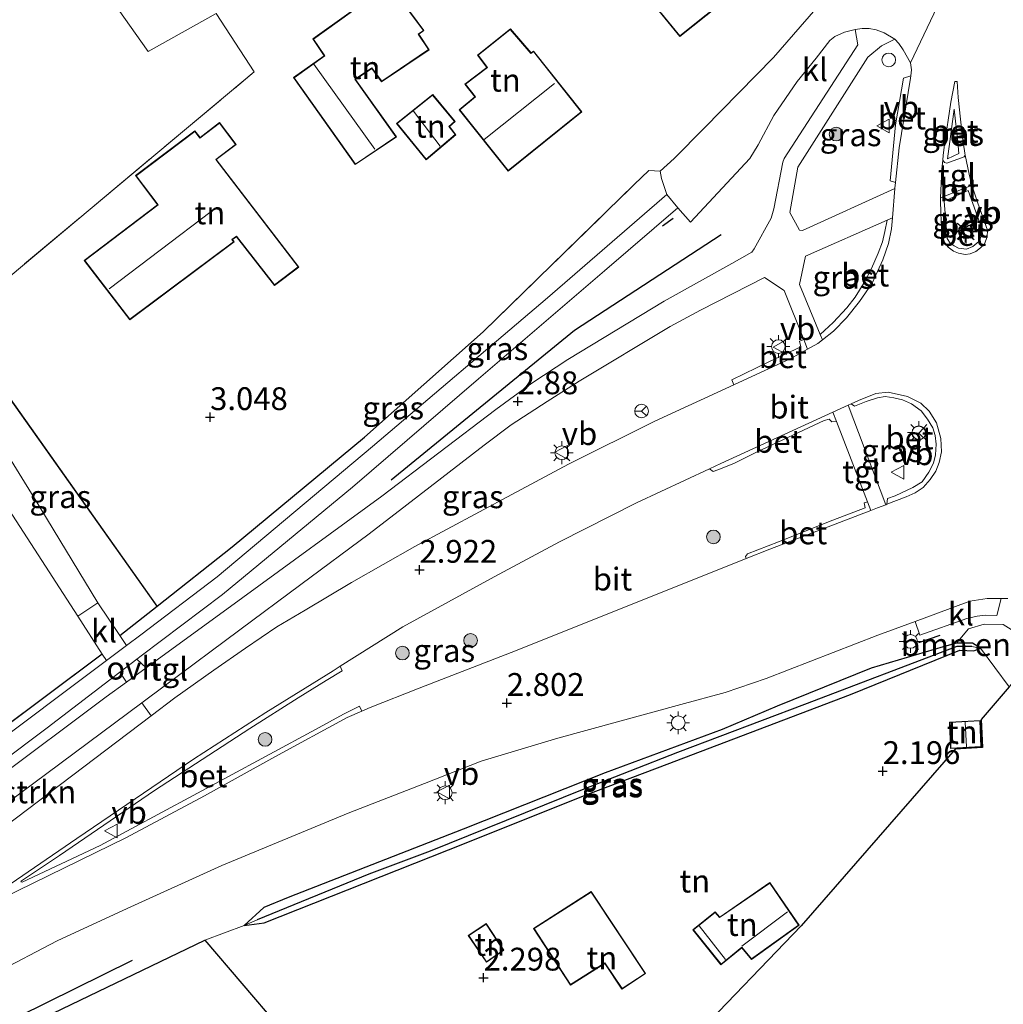
# Model space of a CAD drawing. Units: metres. Extents: x 36579 to 40010, y 406249 to 417500.
# Drawn here: x 39144 to 39252, y 411102 to 411209 of the extents above; entities that cross this region are included whole.
import ezdxf
from ezdxf.enums import TextEntityAlignment as Align

# ---------------------------------------------------------------- set-up
doc = ezdxf.new("R2010")
doc.units = ezdxf.units.M
doc.linetypes.add('IE-TERREINAFSCHEIDING', pattern=[10, 8, -2])
doc.layers.get('0').update_dxf_attribs({"lineweight": 25})
for name, color, linetype in [('B-ME-GR-BOMENRIJ-L-B1', 10, 'Continuous'), ('B-ME-GW-HOOGTEPUNT-S-B1', 10, 'Continuous'), ('B-ME-GW-INSTEEKWATERGANG-L-B1', 10, 'Continuous'), ('B-ME-GW-WATERGANG-GREPPEL-L-B1', 10, 'Continuous'), ('B-ME-IE-TERREINAFSCHEIDING-HAAG-L-B1', 10, 'Continuous'), ('B-ME-IE-TERREINAFSCHEIDING-SCHRIKHEK-L-B1', 10, 'Continuous'), ('B-ME-KG-KADASTRAAL-OPNAMEDTMGRENS-L-B1', 10, 'Continuous')]:
    doc.layers.add(name, color=color, linetype=linetype)
for name, color, linetype, lineweight in [('B-ME-GR-BOMENSTRUIKEN-GV-B6', 93, 'Continuous', 18), ('B-ME-GR-BOOM-S-B1', 93, 'Continuous', 18), ('B-ME-GR-STRUIKEN-GV-B6', 93, 'Continuous', 18), ('B-ME-IE-GRASLAND-GV-B6', 93, 'Continuous', 18), ('B-ME-IE-GRONDWERKLIJN-GROND_INGERICHT-GV-B6', 253, 'Continuous', 18), ('B-ME-IE-HULPGEOMETRIE-L-B1', 53, 'Continuous', 18), ('B-ME-IE-INRICHTINGSELEMENT-S-B1', 253, 'Continuous', 18), ('B-ME-IE-MEUBILAIR_WEGMEUBILAIR-LICHTMAST-S-B1', 8, 'Continuous', 18), ('B-ME-IE-TERREINAFSCHEIDING-RASTERHEKWERK-L-B1', 8, 'IE-TERREINAFSCHEIDING', 18), ('B-ME-KG-KADASTRAAL-DAKRAND-L-B1', 13, 'Continuous', 18), ('B-ME-KG-KADASTRAAL-NOKLIJN-L-B1', 13, 'Continuous', 18), ('B-ME-VH-VERH_SOORT-BETON-OVERIG-GV-B6', 8, 'IE-TERREINAFSCHEIDING-NATUURLIJK-HOUTWAL', 18), ('B-ME-VH-VERH_SOORT-BITUMEN-GV-B6', 8, 'IE-TERREINAFSCHEIDING-NATUURLIJK-HOUTWAL', 18), ('B-ME-VH-VERH_SOORT-KLINKERS-GV-B6', 8, 'IE-TERREINAFSCHEIDING-NATUURLIJK-HOUTWAL', 18), ('B-ME-VH-VERH_SOORT-ONVERHARD-GV-B6', 8, 'Continuous', 18), ('B-ME-VH-VERH_SOORT-TEGELS-GV-B6', 8, 'Continuous', 18), ('B-ME-VW-MEUBILAIR_WEGMEUBILAIR-RONA-S-B1', 8, 'Continuous', 18), ('B-ME-VW-MEUBILAIR_WEGMEUBILAIR-VERKEERSBORD-S-B1', 8, 'Continuous', 18)]:
    doc.layers.add(name, color=color, linetype=linetype, lineweight=lineweight)
doc.styles.add('NLCS-ISO', font='NLCS-ISO.TTF')
doc.linetypes.add('IE-TERREINAFSCHEIDING-NATUURLIJK-HOUTWAL', pattern='A,7,-1.5,[67,NLCS.SHX,S=0.75,R=45,X=0,Y=0],-1.5,7,-1.5,[70,NLCS.SHX,S=0.75,R=0,X=0,Y=0],-1.5', length=20)

# ---------------------------------------------------------------- blocks, each defined once
blk = doc.blocks.new('hoogtepunt')
for p, q in [((-0.5, 0), (0.5, 0)), ((0, 0.5), (0, -0.5))]:
    blk.add_line(p, q)
blk = doc.blocks.new('boom')
h = blk.add_hatch(color=256)
edge = h.paths.add_edge_path()
edge.add_arc((0, 0), 0.75, 0, 360)
blk.add_circle((0, 0), 0.75)
blk = doc.blocks.new('lantaarnpaal')
for p, q in [((0, 0.75), (0, 1.25)), ((-0.75, 0), (-1.25, 0)), ((-0.88, 0.88), (-0.53, 0.53)), ((0.53, 0.53), (0.88, 0.88)), ((0.75, 0), (1.25, 0)), ((-0.53, -0.53), (-0.88, -0.88)), ((0, -0.75), (0, -1.25)), ((0.53, -0.53), (0.88, -0.88))]:
    blk.add_line(p, q)
blk.add_circle((0, 0), 0.75)
blk = doc.blocks.new('dtb')
blk.add_circle((0, 0), 0.75)
blk = doc.blocks.new('verkeersbord')
for p, q in [((0, 0.75), (-0.75, -0.625)), ((0.75, -0.625), (0, 0.75)), ((-0.75, -0.625), (0.75, -0.625))]:
    blk.add_line(p, q)
blk = doc.blocks.new('wegwijzer')
for q in [(-0.53, -0.53), (0, 0.75), (0.53, -0.53)]:
    blk.add_line((0, 0), q)
blk.add_circle((0, 0), 0.75)

msp = doc.modelspace()

# ---------------------------------------------------------------- linework, layer by layer
at = {"layer": 'B-ME-GR-BOMENRIJ-L-B1'}
for points in [[(39221.282, 411185.874, 10.005), (39205.197, 411175.401, 10.005), (39185.111, 411158.985, 10.005)], [(39127.532, 411089.613, 8.472), (39138.02, 411097.108, 6.825), (39156.765, 411106.354, 6.825)]]:
    msp.add_polyline3d(points, dxfattribs=at)
at = {"layer": 'B-ME-GR-BOMENSTRUIKEN-GV-B6'}
msp.add_polyline3d([(39255.785, 411139.688, 2.352), (39252.853, 411136.32, 2.409), (39249.682, 411140.58, 2.358), (39248.807, 411141.112, 2.358), (39247.072, 411141.123, 2.358), (39248.367, 411142.676, 2.439), (39250.091, 411143.19, 2.403), (39252.199, 411143.155, 2.391), (39254.051, 411141.977, 2.391), (39255.785, 411139.688, 2.352)], dxfattribs=at)
at = {"layer": 'B-ME-GR-STRUIKEN-GV-B6'}
msp.add_polyline3d([(39158.788, 411133.144, 2.904), (39129.111, 411110.673, 2.829), (39128.072, 411112.498, 2.805), (39157.775, 411134.588, 2.877), (39158.788, 411133.144, 2.904)], dxfattribs=at)
at = {"layer": 'B-ME-GW-INSTEEKWATERGANG-L-B1'}
msp.add_polyline3d([(39237.72, 411138.371, 2.346), (39227.412, 411134.22, 2.37), (39221.364, 411131.668, 2.37), (39208.545, 411126.909, 2.376), (39193, 411120.731, 2.412), (39173.817, 411113.218, 2.433), (39171.148, 411112.129, 2.433), (39168.977, 411110.156, 2.469), (39171.191, 411110.454, 2.469), (39180.31, 411114.053, 2.469), (39193.133, 411119.16, 2.469), (39206.166, 411124.371, 2.448), (39215.366, 411127.838, 2.385), (39235.439, 411135.493, 2.358), (39247.427, 411140.332, 2.358), (39248.961, 411140.284, 2.358), (39249.682, 411140.58, 2.358), (39248.807, 411141.112, 2.358), (39247.072, 411141.123, 2.358), (39245.598, 411140.706, 2.358), (39237.72, 411138.371, 2.346)], dxfattribs=at)
at = {"layer": 'B-ME-GW-WATERGANG-GREPPEL-L-B1'}
msp.add_polyline3d([(39248.73, 411140.755, 1.92), (39247.111, 411140.74, 1.92), (39230.42, 411134.396, 1.92), (39216.502, 411129.122, 1.815), (39206.03, 411125.044, 1.815), (39189.365, 411118.325, 1.971), (39182.658, 411115.803, 1.935), (39170.424, 411110.777, 1.815)], dxfattribs=at)
at = {"layer": 'B-ME-IE-GRASLAND-GV-B6'}
for points in [[(39117.339, 411205.164, 4.383), (39147.725, 411221.203, 4.239), (39158.479, 411206.004, 4.233), (39165.933, 411210.161, 3.807), (39170.089, 411203.755, 3.735), (39137.241, 411176.278, 3.741), (39137.755, 411175.708, 3.633), (39136.349, 411175.13, 3.504), (39135.452, 411174.907, 3.498), (39134.589, 411174.96, 3.498), (39130.951, 411180.428, 3.564), (39109.016, 411214.689, 4.041), (39106.866, 411218.136, 4.083), (39108.078, 411219.891, 4.17), (39108.244, 411219.62, 4.257), (39117.182, 411205.405, 4.377), (39117.339, 411205.164, 4.383)], [(39216.523, 411188.861, 2.859), (39217.904, 411187.281, 2.847), (39224.417, 411194.274, 2.88), (39225.314, 411195.747, 2.88), (39227.043, 411198.961, 2.922), (39229.585, 411202.697, 2.901), (39231.687, 411205.27, 2.919), (39233.195, 411207.189, 2.889), (39233.728, 411207.634, 2.889), (39234.805, 411208.102, 2.892), (39235.971, 411208.405, 2.862), (39236.246, 411206.735, 2.892), (39228.162, 411194.245, 2.814), (39228.049, 411193.855, 2.808), (39227.063, 411188.743, 2.784), (39226.737, 411187.711, 2.787), (39224.897, 411184.34, 2.856), (39224.647, 411184.006, 2.856), (39222.428, 411182.737, 2.856), (39215.014, 411178.62, 2.817), (39204.475, 411172.234, 2.922), (39200.504, 411169.616, 2.904), (39196.58, 411166.743, 2.901), (39184.083, 411157.251, 2.868), (39168.85, 411146.116, 2.862), (39158.252, 411138.403, 2.736), (39157.238, 411139.369, 2.778), (39157.697, 411139.721, 2.79), (39166.614, 411146.448, 2.754), (39180.865, 411158.218, 2.817), (39194.678, 411170.108, 2.844), (39208.493, 411181.959, 2.856), (39216.523, 411188.861, 2.859)], [(39242.008, 411204.742, 2.88), (39242.119, 411203.973, 2.859), (39242.052, 411203.313, 2.895), (39241.249, 411203.074, 3.009), (39240.368, 411197.958, 3.03), (39239.8, 411191.828, 3.03), (39240.388, 411191.616, 2.883), (39240.324, 411191.02, 2.907), (39240.321, 411190.988, 2.916), (39230.172, 411186.379, 2.85), (39229.85, 411186.408, 2.844), (39228.807, 411188.352, 2.811), (39229.67, 411193.307, 2.757), (39237.364, 411205.369, 2.934), (39238.839, 411206.616, 2.958), (39240.297, 411207.342, 2.943), (39240.733, 411206.885, 2.964), (39241.213, 411206.192, 2.967), (39242.008, 411204.742, 2.88)], [(39246.093, 411194.214, 3.369), (39246.817, 411199.667, 3.339), (39247.197, 411196.074, 3.39), (39247.318, 411194.796, 3.456), (39246.093, 411194.214, 3.369)], [(39159.442, 411145.186, 3.096), (39167.66, 411151.671, 2.985), (39182.176, 411163.715, 2.937), (39195.19, 411175.252, 3.051), (39211.724, 411191.4, 3.051), (39213.36, 411192.955, 3.051), (39214.603, 411192.884, 2.916), (39214.736, 411192.065, 2.952), (39215.302, 411190.302, 2.865), (39202.246, 411178.971, 2.805), (39183.049, 411162.668, 2.814), (39166.019, 411148.408, 2.847), (39157.654, 411142.017, 2.769), (39156.099, 411140.852, 2.79), (39155.354, 411141.96, 2.838), (39159.442, 411145.186, 3.096)], [(39245.723, 411189.595, 3.366), (39248.352, 411190.757, 3.387), (39249.862, 411186.492, 3.465), (39249.804, 411185.749, 3.465), (39249.516, 411185.154, 3.465), (39248.873, 411184.595, 3.465), (39248.147, 411184.334, 3.444), (39247.292, 411184.426, 3.384), (39246.823, 411184.682, 3.384), (39246.357, 411184.99, 3.384), (39246.059, 411185.502, 3.336), (39245.954, 411186.451, 3.336), (39245.723, 411189.595, 3.366)], [(39239.482, 411187.51, 2.934), (39239.196, 411186.24, 3.156), (39238.962, 411185.115, 3.174), (39238.483, 411183.884, 3.255), (39237.76, 411182.206, 3.249), (39236.916, 411180.584, 3.267), (39235.963, 411179.044, 3.282), (39235.05, 411177.892, 3.297), (39233.552, 411176.276, 3.309), (39232.131, 411174.945, 2.988), (39229.857, 411180.452, 2.898), (39230.532, 411183.566, 2.886), (39239.482, 411187.51, 2.934)], [(39222.674, 411169.46, 2.97), (39214, 411165.45, 2.907), (39204.548, 411160.75, 2.958), (39198.326, 411157.429, 2.991), (39187.7, 411151.707, 2.955), (39180.762, 411147.765, 2.901), (39175.669, 411144.731, 2.892), (39172.553, 411142.905, 2.871), (39169.142, 411140.554, 2.883), (39165.664, 411138.175, 2.874), (39161.382, 411135.108, 2.883), (39158.788, 411133.144, 2.904), (39157.775, 411134.588, 2.877), (39160.362, 411136.512, 2.847), (39168.519, 411142.594, 2.874), (39175.192, 411147.532, 2.874), (39182.678, 411153.101, 2.883), (39186.809, 411156.283, 2.871), (39195.3, 411162.834, 2.856), (39198.258, 411165.051, 2.856), (39202.215, 411167.628, 2.88), (39205.693, 411169.854, 2.847), (39215.681, 411175.85, 2.817), (39218.993, 411177.613, 2.817), (39226.029, 411181.196, 2.826), (39228.173, 411179.803, 2.829), (39230.331, 411174.4, 2.988), (39229.847, 411174.235, 3.153), (39230.022, 411173.609, 3.309), (39226.502, 411171.978, 3.282), (39222.455, 411170.005, 2.994), (39222.674, 411169.46, 2.97)], [(39138.233, 411169.483, 3.555), (39138.451, 411170.211, 3.555), (39138.911, 411170.889, 3.513), (39140.162, 411172.394, 3.522), (39159.442, 411145.186, 3.096), (39155.354, 411141.96, 2.838), (39152.943, 411145.543, 2.865), (39145.984, 411157.044, 3.195), (39138.761, 411168.689, 3.468), (39138.233, 411169.483, 3.555)], [(39239.322, 411156.302, 2.613), (39235.184, 411167.203, 2.712), (39235.524, 411167.359, 2.739), (39235.883, 411167.097, 3.036), (39237.155, 411167.602, 3.027), (39238.39, 411168.015, 3.024), (39239.253, 411168.147, 3.024), (39240.205, 411168.022, 3.024), (39241.159, 411167.788, 3.024), (39242.146, 411167.342, 3.024), (39243.178, 411166.585, 3.018), (39243.896, 411165.696, 3.024), (39244.462, 411164.721, 3.018), (39244.717, 411163.881, 3.018), (39244.833, 411162.939, 3.018), (39244.767, 411161.785, 3.018), (39244.532, 411160.866, 3.018), (39244.033, 411159.885, 3.018), (39243.3, 411158.81, 3.018), (39242.296, 411158.178, 3.018), (39240.344, 411157.276, 2.991), (39239.491, 411156.966, 2.802), (39239.432, 411156.345, 2.604), (39239.322, 411156.302, 2.613)], [(39181.874, 411133.656, 2.724), (39181.636, 411134.217, 2.724), (39179.895, 411133.35, 2.904), (39176.796, 411131.645, 3.066), (39166.787, 411126.244, 3.126), (39153.222, 411118.935, 3.138), (39144.655, 411114.903, 3.123), (39144.521, 411114.954, 3.123), (39144.59, 411115.067, 3.123), (39148.761, 411117.848, 3.12), (39159.149, 411124.96, 3.12), (39169.599, 411131.758, 3.114), (39174.915, 411135.109, 3.081), (39177.972, 411137.041, 2.907), (39179.717, 411138.098, 2.775), (39179.518, 411138.581, 2.775), (39186.393, 411142.925, 2.805), (39196.395, 411148.386, 2.766), (39203.545, 411152.237, 2.76), (39212.003, 411156.503, 2.724), (39219.988, 411160.231, 2.721), (39220.387, 411159.923, 2.802), (39220.917, 411160.126, 2.838), (39222.65, 411160.833, 2.937), (39225.232, 411162.088, 3.009), (39232.556, 411165.518, 3.027), (39233.104, 411165.69, 3.006), (39233.39, 411165.384, 2.985), (39233.905, 411165.431, 2.739), (39237.325, 411156.617, 2.631), (39236.936, 411156.506, 2.862), (39237.049, 411155.965, 2.982), (39233.522, 411154.606, 3.003), (39227.542, 411152.218, 2.919), (39224.172, 411150.899, 2.664), (39223.943, 411150.625, 2.649), (39224.028, 411150.401, 2.646), (39212.07, 411145.627, 2.691), (39198.24, 411140.089, 2.682), (39188.165, 411136.183, 2.706), (39182.806, 411134.065, 2.733), (39181.874, 411133.656, 2.724)], [(39141.616, 411104.888, 2.61), (39148.484, 411108.465, 2.622), (39156.158, 411112.039, 2.601), (39166.558, 411116.733, 2.616), (39180.397, 411122.487, 2.583), (39188.766, 411125.74, 2.553), (39194.961, 411128.161, 2.523), (39203.376, 411130.718, 2.562), (39216.842, 411134.401, 2.484), (39221.706, 411135.725, 2.46), (39226.202, 411137.225, 2.46), (39238.433, 411141.998, 2.466), (39242.518, 411143.498, 2.442), (39243.038, 411141.996, 2.442), (39248.184, 411143.809, 2.433), (39249.32, 411144.088, 2.439), (39250.245, 411144.171, 2.439), (39251.482, 411144.16, 2.439), (39251.974, 411146.023, 2.439), (39252.691, 411146.02, 2.418)], [(39252.199, 411143.155, 2.391), (39250.091, 411143.19, 2.403), (39248.367, 411142.676, 2.439), (39247.072, 411141.123, 2.358), (39245.598, 411140.706, 2.358), (39237.72, 411138.371, 2.346), (39227.412, 411134.22, 2.37), (39221.364, 411131.668, 2.37), (39208.545, 411126.909, 2.376), (39193, 411120.731, 2.412), (39173.817, 411113.218, 2.433), (39171.148, 411112.129, 2.433), (39168.977, 411110.156, 2.469), (39164.693, 411108.558, 2.895), (39138.301, 411095.866, 2.796)], [(39247.072, 411141.123, 2.358), (39248.807, 411141.112, 2.358), (39249.682, 411140.58, 2.358), (39248.73, 411140.755, 1.92), (39247.111, 411140.74, 1.92), (39230.42, 411134.396, 1.92), (39216.502, 411129.122, 1.815), (39206.03, 411125.044, 1.815), (39189.365, 411118.325, 1.971), (39182.658, 411115.803, 1.935), (39170.424, 411110.777, 1.815), (39168.977, 411110.156, 2.469), (39171.148, 411112.129, 2.433), (39173.817, 411113.218, 2.433), (39193, 411120.731, 2.412), (39208.545, 411126.909, 2.376), (39221.364, 411131.668, 2.37), (39227.412, 411134.22, 2.37), (39237.72, 411138.371, 2.346), (39245.598, 411140.706, 2.358), (39247.072, 411141.123, 2.358)], [(39249.682, 411140.58, 2.358), (39248.961, 411140.284, 2.358), (39247.427, 411140.332, 2.358), (39235.439, 411135.493, 2.358), (39215.366, 411127.838, 2.385), (39206.166, 411124.371, 2.448), (39193.133, 411119.16, 2.469), (39180.31, 411114.053, 2.469), (39171.191, 411110.454, 2.469), (39168.977, 411110.156, 2.469), (39170.424, 411110.777, 1.815), (39182.658, 411115.803, 1.935), (39189.365, 411118.325, 1.971), (39206.03, 411125.044, 1.815), (39216.502, 411129.122, 1.815), (39230.42, 411134.396, 1.92), (39247.111, 411140.74, 1.92), (39248.73, 411140.755, 1.92), (39249.682, 411140.58, 2.358)], [(39126.867, 411119.051, 2.658), (39126.654, 411119.89, 2.835), (39153.43, 411139.928, 2.835), (39153.897, 411139.203, 2.727), (39140.102, 411128.874, 2.799), (39126.867, 411119.051, 2.658)], [(39155.371, 411137.938, 2.73), (39156.085, 411136.826, 2.754), (39153.881, 411135.222, 2.829), (39141.448, 411125.937, 2.853), (39126.546, 411114.825, 2.718), (39126.482, 411114.777, 2.724), (39125.91, 411115.642, 2.703), (39131.631, 411120.003, 2.793), (39147.389, 411131.82, 2.79), (39155.371, 411137.938, 2.73)]]:
    msp.add_polyline3d(points, dxfattribs=at)
at = {"layer": 'B-ME-IE-GRONDWERKLIJN-GROND_INGERICHT-GV-B6'}
for points in [[(39207.122, 411293.815, 3.966), (39186.655, 411275.067, 3.966), (39199.098, 411262.382, 4.131), (39214.159, 411274.91, 4.131), (39246.894, 411235.166, 4.131), (39250.226, 411231.271, 2.931), (39249.471, 411230.457, 2.976), (39242.764, 411223.593, 2.883), (39234.332, 411213.595, 2.97), (39233.832, 411213.211, 2.97), (39227.021, 411205.324, 2.97), (39219.406, 411197.596, 2.919), (39216.124, 411194.257, 2.913), (39214.603, 411192.884, 2.916), (39213.36, 411192.955, 3.051), (39211.724, 411191.4, 3.051), (39195.19, 411175.252, 3.051), (39182.176, 411163.715, 2.937), (39167.66, 411151.671, 2.985), (39159.442, 411145.186, 3.096), (39140.162, 411172.394, 3.522)], [(39137.241, 411176.278, 3.741), (39170.089, 411203.755, 3.735), (39165.933, 411210.161, 3.807), (39158.479, 411206.004, 4.233), (39147.725, 411221.203, 4.239), (39117.339, 411205.164, 4.383)], [(39219.365, 411222.039, 3.15), (39210.624, 411215.126, 3.15), (39216.739, 411207.629, 3.15), (39225.472, 411214.634, 3.15), (39219.365, 411222.039, 3.15)], [(39174.406, 411203.123, 3.504), (39181.165, 411193.585, 3.504), (39185.673, 411196.633, 3.504), (39181.187, 411202.937, 3.504), (39182.971, 411204.134, 3.504), (39184.057, 411202.66, 3.504), (39189.267, 411206.184, 3.504), (39188.129, 411207.88, 3.504), (39188.699, 411208.278, 3.504), (39184.905, 411213.407, 3.504), (39176.532, 411207.363, 3.504), (39177.776, 411205.525, 3.504), (39174.406, 411203.123, 3.504)], [(39200.434, 411205.833, 3.21), (39198.166, 411208.473, 3.21), (39194.561, 411205.593, 3.21), (39195.603, 411204.236, 3.21), (39193.179, 411202.421, 3.21), (39194.279, 411201.01, 3.21), (39192.568, 411199.598, 3.21), (39197.925, 411192.883, 3.21), (39205.986, 411199.381, 3.21), (39200.695, 411206.046, 3.21), (39200.434, 411205.833, 3.21)], [(39114.435, 411201.869, 4.017), (39139.224, 411161.884, 3.234), (39150.748, 411144.095, 2.865), (39153.43, 411139.928, 2.835), (39126.654, 411119.89, 2.835), (39126.867, 411119.051, 2.658), (39121.392, 411114.988, 2.658), (39120.395, 411116.326, 2.712), (39116.978, 411120.282, 3.03), (39061.514, 411078.811, 2.91), (39009.351, 411038.276, 3.714), (38993.837, 411027.889, 3.714), (38966.432, 411009.456, 3.513), (38937.898, 410991.897, 3.381)], [(39185.697, 411198.11, 3.231), (39188.932, 411194.113, 3.231), (39192.179, 411196.872, 3.231), (39191.494, 411197.768, 3.231), (39192.103, 411198.304, 3.231), (39189.655, 411201.281, 3.231), (39185.697, 411198.11, 3.231)], [(39174.989, 411182.354, 3.702), (39165.937, 411194.143, 3.702), (39168.128, 411195.791, 3.702), (39166.283, 411198.202, 3.702), (39164.153, 411196.557, 3.702), (39163.59, 411197.3, 3.702), (39157.09, 411192.378, 3.702), (39159.488, 411189.184, 3.702), (39151.468, 411183.085, 3.702), (39156.456, 411176.568, 3.702), (39167.904, 411185.121, 3.702), (39167.713, 411185.365, 3.702), (39168.137, 411185.683, 3.702), (39172.301, 411180.344, 3.702), (39174.989, 411182.354, 3.702)], [(39249.682, 411140.58, 2.358), (39252.853, 411136.32, 2.409), (39249.77, 411132.759, 2.205), (39249.928, 411129.671, 2.205), (39246.905, 411129.479, 2.217), (39230.036, 411110.109, 2.226), (39218.298, 411097.901, 2.286), (39226.808, 411084.868, 2.295), (39216.095, 411078.005, 2.295), (39209.403, 411087.934, 2.316), (39196.648, 411073.684, 2.016), (39194.996, 411073.116, 2.304), (39164.693, 411108.558, 2.895), (39168.977, 411110.156, 2.469), (39171.191, 411110.454, 2.469), (39180.31, 411114.053, 2.469), (39193.133, 411119.16, 2.469), (39206.166, 411124.371, 2.448), (39215.366, 411127.838, 2.385), (39235.439, 411135.493, 2.358), (39247.427, 411140.332, 2.358), (39248.961, 411140.284, 2.358), (39249.682, 411140.58, 2.358)], [(39246.289, 411132.45, 2.133), (39246.395, 411129.559, 2.133), (39249.803, 411129.756, 2.133), (39249.687, 411132.655, 2.133), (39246.289, 411132.45, 2.133)], [(39226.61, 411114.878, 2.19), (39221.111, 411111.088, 2.19), (39220.609, 411111.657, 2.19), (39218.174, 411109.687, 2.19), (39221.249, 411105.857, 2.19), (39223.528, 411107.711, 2.19), (39224.595, 411106.446, 2.19), (39229.82, 411110.196, 2.19), (39226.61, 411114.878, 2.19)], [(39212.993, 411104.899, 2.274), (39207.04, 411113.886, 2.274), (39200.693, 411109.829, 2.274), (39204.76, 411103.614, 2.274), (39208.519, 411105.995, 2.274), (39210.392, 411103.194, 2.274), (39212.993, 411104.899, 2.274)], [(39197.447, 411107.439, 2.412), (39195.526, 411110.379, 2.412), (39193.554, 411109.066, 2.412), (39195.538, 411106.125, 2.412), (39197.447, 411107.439, 2.412)], [(39164.693, 411108.558, 2.895), (39194.996, 411073.116, 2.304), (39189.666, 411071.283, 2.097), (39198.652, 411060.744, 2.009), (39193.226, 411056.008, 2.091), (39182.299, 411068.75, 2.091), (39170.936, 411064.83, 2.166), (39160.391, 411056.244, 2.172), (39157.365, 411060.161, 2.166), (39140.666, 411054.406, 2.478), (39121.102, 411083.929, 2.796), (39138.768, 411094.312, 2.796), (39138.301, 411095.866, 2.796), (39164.693, 411108.558, 2.895)]]:
    msp.add_polyline3d(points, dxfattribs=at)
at = {"layer": 'B-ME-IE-HULPGEOMETRIE-L-B1'}
for p, q in [((39248.73, 411140.755, 1.92), (39249.682, 411140.58, 2.358)), ((39170.424, 411110.777, 1.815), (39168.977, 411110.156, 2.469))]:
    msp.add_line(p, q, dxfattribs=at)
at = {"layer": 'B-ME-IE-TERREINAFSCHEIDING-HAAG-L-B1'}
for p, q in [((39159.442, 411145.186, 3.096), (39140.162, 411172.394, 3.522)), ((39153.43, 411139.928, 2.835), (39126.654, 411119.89, 2.835)), ((39164.693, 411108.558, 2.895), (39194.996, 411073.116, 2.304))]:
    msp.add_line(p, q, dxfattribs=at)
for points in [[(39155.354, 411141.96, 2.838), (39159.442, 411145.186, 3.096), (39167.66, 411151.671, 2.985), (39182.176, 411163.715, 2.937), (39195.19, 411175.252, 3.051)], [(39121.102, 411083.929, 2.796), (39138.768, 411094.312, 2.796), (39138.301, 411095.866, 2.796), (39164.693, 411108.558, 2.895)]]:
    msp.add_polyline3d(points, dxfattribs=at)
at = {"layer": 'B-ME-IE-TERREINAFSCHEIDING-RASTERHEKWERK-L-B1'}
for points in [[(39137.755, 411175.708, 3.633), (39137.241, 411176.278, 3.741), (39170.089, 411203.755, 3.735)], [(39195.19, 411175.252, 3.051), (39211.724, 411191.4, 3.051), (39213.36, 411192.955, 3.051)]]:
    msp.add_polyline3d(points, dxfattribs=at)
at = {"layer": 'B-ME-IE-TERREINAFSCHEIDING-SCHRIKHEK-L-B1'}
for p, q in [((39216.011, 411187.683, 3.816), (39214.86, 411186.831, 3.816)), ((39242.955, 411141.207, 3.573), (39245.289, 411142.012, 3.498))]:
    msp.add_line(p, q, dxfattribs=at)
at = {"layer": 'B-ME-KG-KADASTRAAL-DAKRAND-L-B1'}
for points in [[(39210.695, 411215.119, 5.98), (39219.358, 411221.969, 5.89), (39225.401, 411214.641, 6.06), (39216.746, 411207.699, 6.029), (39210.695, 411215.119, 5.98)], [(39181.178, 411193.654, 6.243), (39174.476, 411203.111, 6.278), (39177.846, 411205.513, 6.506), (39176.601, 411207.352, 5.72), (39184.895, 411213.337, 7.592), (39188.628, 411208.29, 7.6), (39188.063, 411207.895, 7.603), (39189.2, 411206.199, 5.077), (39184.071, 411202.729, 5.185), (39182.984, 411204.204, 6.829), (39181.117, 411202.949, 6.082), (39185.602, 411196.646, 6.169), (39181.178, 411193.654, 6.243)], [(39205.916, 411199.389, 7.731), (39197.933, 411192.953, 7.8), (39192.637, 411199.591, 7.728), (39194.348, 411201.003, 7.716), (39193.251, 411202.41, 5.65), (39195.675, 411204.225, 6.739), (39194.63, 411205.585, 5.946), (39198.159, 411208.404, 5.988), (39200.428, 411205.764, 7.704), (39200.687, 411205.975, 7.704), (39205.916, 411199.389, 7.731)], [(39185.767, 411198.102, 4.75), (39189.648, 411201.211, 4.758), (39192.034, 411198.309, 4.781), (39191.426, 411197.775, 4.955), (39192.11, 411196.879, 4.895), (39188.939, 411194.184, 4.77), (39185.767, 411198.102, 4.75)], [(39151.538, 411183.076, 6.646), (39159.558, 411189.174, 6.611), (39157.16, 411192.368, 6.272), (39163.58, 411197.23, 6.332), (39164.144, 411196.487, 6.26), (39166.274, 411198.132, 5.651), (39168.058, 411195.801, 5.608), (39165.867, 411194.153, 6.238), (39174.919, 411182.364, 6.25), (39172.31, 411180.413, 6.283), (39168.146, 411185.752, 6.616), (39167.642, 411185.374, 6.721), (39167.833, 411185.13, 6.607), (39156.466, 411176.638, 6.673), (39151.538, 411183.076, 6.646)], [(39246.443, 411129.612, 3.362), (39246.341, 411132.403, 3.362), (39249.639, 411132.602, 3.472), (39249.751, 411129.803, 3.463), (39246.443, 411129.612, 3.362)], [(39229.751, 411110.208, 4.231), (39224.602, 411106.513, 4.34), (39223.534, 411107.78, 4.862), (39221.256, 411105.927, 4.4), (39218.244, 411109.68, 4.715), (39220.603, 411111.588, 4.786), (39221.103, 411111.021, 4.918), (39226.597, 411114.808, 3.445), (39229.751, 411110.208, 4.231)], [(39204.775, 411103.683, 4.153), (39200.763, 411109.814, 4.181), (39207.026, 411113.817, 4.068), (39212.924, 411104.913, 3.964), (39210.406, 411103.263, 4.467), (39208.533, 411106.063, 4.479), (39204.775, 411103.683, 4.153)], [(39195.551, 411106.194, 4.438), (39193.623, 411109.052, 4.445), (39195.512, 411110.31, 4.002), (39197.379, 411107.453, 4.141), (39195.551, 411106.194, 4.438)]]:
    msp.add_polyline3d(points, dxfattribs=at)
at = {"layer": 'B-ME-KG-KADASTRAAL-NOKLIJN-L-B1'}
for p, q in [((39176.624, 411204.587, 7.02), (39183.326, 411195.276, 6.897)), ((39203.007, 411202.486, 11.919), (39195.307, 411196.341, 11.994)), ((39187.547, 411199.445, 5.469), (39190.489, 411195.613, 5.457)), ((39154.185, 411179.963, 9.552), (39165.356, 411188.459, 9.552)), ((39248.014, 411132.455, 4.785), (39248.148, 411129.764, 4.785)), ((39228.554, 411111.673, 4.953), (39223.541, 411107.883, 4.953)), ((39218.867, 411110.122, 5.556), (39221.761, 411106.423, 5.556))]:
    msp.add_line(p, q, dxfattribs=at)
at = {"layer": 'B-ME-KG-KADASTRAAL-OPNAMEDTMGRENS-L-B1'}
msp.add_polyline3d([(39252.853, 411136.32, 2.409), (39249.77, 411132.759, 2.205), (39249.928, 411129.671, 2.205), (39246.905, 411129.479, 2.217), (39230.036, 411110.109, 2.226), (39218.298, 411097.901, 2.286), (39226.808, 411084.868, 2.295), (39216.095, 411078.005, 2.295), (39209.403, 411087.934, 2.316), (39196.648, 411073.684, 2.016), (39194.996, 411073.116, 2.304), (39189.666, 411071.283, 2.097), (39198.652, 411060.744, 2.009), (39193.226, 411056.008, 2.091), (39182.299, 411068.75, 2.091), (39170.936, 411064.83, 2.166), (39160.391, 411056.244, 2.172), (39157.365, 411060.161, 2.166), (39140.666, 411054.406, 2.478)], dxfattribs=at)
at = {"layer": 'B-ME-VH-VERH_SOORT-BETON-OVERIG-GV-B6'}
for points in [[(39242.052, 411203.313, 2.895), (39242.028, 411203.08, 2.859), (39240.8, 411195.432, 2.826), (39240.388, 411191.616, 2.883), (39239.8, 411191.828, 3.03), (39240.368, 411197.958, 3.03), (39241.249, 411203.074, 3.009), (39242.052, 411203.313, 2.895)], [(39247.246, 411200.955, 3.03), (39247.497, 411198.555, 3.048), (39247.71, 411196.58, 3.057), (39247.972, 411194.858, 3.069), (39248.018, 411194.633, 3.057), (39247.923, 411194.444, 3.057), (39246.017, 411193.757, 3.06), (39245.748, 411193.838, 3.066), (39245.555, 411194.082, 3.048), (39245.596, 411194.611, 3.045), (39245.764, 411195.762, 3.051), (39246.449, 411200.419, 3.051), (39246.888, 411202.702, 3.03), (39247.143, 411202.696, 3.03), (39247.246, 411200.955, 3.03)], [(39246.817, 411199.667, 3.339), (39246.093, 411194.214, 3.369), (39247.318, 411194.796, 3.456), (39247.197, 411196.074, 3.39), (39246.817, 411199.667, 3.339)], [(39248.802, 411191.129, 3.057), (39249.417, 411189.364, 3.027), (39250.46, 411186.404, 3.054), (39250.43, 411185.683, 3.054), (39250.125, 411184.921, 3.054), (39249.696, 411184.46, 3.051), (39249.178, 411184.049, 3.048), (39248.581, 411183.817, 3.048), (39248.007, 411183.743, 3.039), (39247.299, 411183.864, 3.039), (39246.722, 411184.09, 3.039), (39246.167, 411184.536, 3.039), (39245.779, 411185.024, 3.042), (39245.575, 411185.58, 3.036), (39245.368, 411187.351, 3.03), (39245.303, 411189.492, 3.03), (39245.325, 411189.941, 3.033), (39248.529, 411191.236, 3.057), (39248.71, 411191.208, 3.057), (39248.802, 411191.129, 3.057)], [(39247.292, 411184.426, 3.384), (39248.147, 411184.334, 3.444), (39248.873, 411184.595, 3.465), (39249.516, 411185.154, 3.465), (39249.804, 411185.749, 3.465), (39249.862, 411186.492, 3.465), (39248.352, 411190.757, 3.387), (39245.723, 411189.595, 3.366), (39245.954, 411186.451, 3.336), (39246.059, 411185.502, 3.336), (39246.357, 411184.99, 3.384), (39246.823, 411184.682, 3.384), (39247.292, 411184.426, 3.384)], [(39240.044, 411187.758, 2.883), (39239.939, 411186.539, 2.886), (39239.615, 411184.946, 2.901), (39239, 411183.166, 2.886), (39237.809, 411180.605, 2.895), (39236.445, 411178.584, 2.898), (39234.997, 411176.8, 2.898), (39233.572, 411175.332, 2.913), (39232.371, 411174.364, 2.889), (39232.131, 411174.945, 2.988), (39233.552, 411176.276, 3.309), (39235.05, 411177.892, 3.297), (39235.963, 411179.044, 3.282), (39236.916, 411180.584, 3.267), (39237.76, 411182.206, 3.249), (39238.483, 411183.884, 3.255), (39238.962, 411185.115, 3.174), (39239.196, 411186.24, 3.156), (39239.482, 411187.51, 2.934), (39240.044, 411187.758, 2.883)], [(39230.751, 411173.349, 2.889), (39228.896, 411172.336, 2.931), (39222.674, 411169.46, 2.97), (39222.455, 411170.005, 2.994), (39226.502, 411171.978, 3.282), (39230.022, 411173.609, 3.309), (39229.847, 411174.235, 3.153), (39230.331, 411174.4, 2.988), (39230.751, 411173.349, 2.889)], [(39241.683, 411168.164, 2.733), (39243.146, 411167.437, 2.682), (39244.055, 411166.558, 2.7), (39244.885, 411165.28, 2.595), (39245.339, 411163.557, 2.622), (39245.421, 411162.104, 2.622), (39245.165, 411160.912, 2.631), (39244.819, 411159.981, 2.631), (39244.173, 411159.081, 2.631), (39243.426, 411158.183, 2.631), (39242.534, 411157.591, 2.631), (39241.543, 411157.162, 2.64), (39239.432, 411156.345, 2.604), (39239.491, 411156.966, 2.802), (39240.344, 411157.276, 2.991), (39242.296, 411158.178, 3.018), (39243.3, 411158.81, 3.018), (39244.033, 411159.885, 3.018), (39244.532, 411160.866, 3.018), (39244.767, 411161.785, 3.018), (39244.833, 411162.939, 3.018), (39244.717, 411163.881, 3.018), (39244.462, 411164.721, 3.018), (39243.896, 411165.696, 3.024), (39243.178, 411166.585, 3.018), (39242.146, 411167.342, 3.024), (39241.159, 411167.788, 3.024), (39240.205, 411168.022, 3.024), (39239.253, 411168.147, 3.024), (39238.39, 411168.015, 3.024), (39237.155, 411167.602, 3.027), (39235.883, 411167.097, 3.036), (39235.524, 411167.359, 2.739), (39236.332, 411167.729, 2.775), (39238.215, 411168.476, 2.775), (39239.579, 411168.643, 2.775), (39241.683, 411168.164, 2.733)], [(39233.514, 411166.438, 2.715), (39233.905, 411165.431, 2.739), (39233.39, 411165.384, 2.985), (39233.104, 411165.69, 3.006), (39232.556, 411165.518, 3.027), (39225.232, 411162.088, 3.009), (39222.65, 411160.833, 2.937), (39220.917, 411160.126, 2.838), (39220.387, 411159.923, 2.802), (39219.988, 411160.231, 2.721), (39221.223, 411160.807, 2.712), (39233.514, 411166.438, 2.715)], [(39224.028, 411150.401, 2.646), (39223.943, 411150.625, 2.649), (39224.172, 411150.899, 2.664), (39227.542, 411152.218, 2.919), (39233.522, 411154.606, 3.003), (39237.049, 411155.965, 2.982), (39236.936, 411156.506, 2.862), (39237.325, 411156.617, 2.631), (39237.691, 411155.674, 2.583), (39226.608, 411151.431, 2.628), (39224.028, 411150.401, 2.646)], [(39141.328, 411113.34, 2.778), (39150.633, 411119.698, 2.778), (39163.425, 411128.4, 2.787), (39171.365, 411133.515, 2.805), (39178.741, 411138.09, 2.763), (39179.518, 411138.581, 2.775), (39179.717, 411138.098, 2.775), (39177.972, 411137.041, 2.907), (39174.915, 411135.109, 3.081), (39169.599, 411131.758, 3.114), (39159.149, 411124.96, 3.12), (39148.761, 411117.848, 3.12), (39144.59, 411115.067, 3.123), (39144.521, 411114.954, 3.123), (39144.655, 411114.903, 3.123), (39153.222, 411118.935, 3.138), (39166.787, 411126.244, 3.126), (39176.796, 411131.645, 3.066), (39179.895, 411133.35, 2.904), (39181.636, 411134.217, 2.724), (39181.874, 411133.656, 2.724)], [(39181.874, 411133.656, 2.724), (39180.286, 411132.96, 2.736), (39172.356, 411128.667, 2.739), (39164.635, 411124.386, 2.766), (39156.01, 411119.783, 2.715), (39142.495, 411113.173, 2.778)]]:
    msp.add_polyline3d(points, dxfattribs=at)
at = {"layer": 'B-ME-VH-VERH_SOORT-BITUMEN-GV-B6'}
for points in [[(39129.111, 411110.673, 2.829), (39158.788, 411133.144, 2.904), (39161.382, 411135.108, 2.883), (39165.664, 411138.175, 2.874), (39169.142, 411140.554, 2.883), (39172.553, 411142.905, 2.871), (39175.669, 411144.731, 2.892), (39180.762, 411147.765, 2.901), (39187.7, 411151.707, 2.955), (39198.326, 411157.429, 2.991), (39204.548, 411160.75, 2.958), (39214, 411165.45, 2.907), (39222.674, 411169.46, 2.97), (39228.896, 411172.336, 2.931), (39230.751, 411173.349, 2.889), (39231.871, 411173.96, 2.913), (39232.371, 411174.364, 2.889), (39233.572, 411175.332, 2.913), (39234.997, 411176.8, 2.898), (39236.445, 411178.584, 2.898), (39237.809, 411180.605, 2.895), (39239, 411183.166, 2.886), (39239.615, 411184.946, 2.901), (39239.939, 411186.539, 2.886), (39240.044, 411187.758, 2.883), (39240.321, 411190.988, 2.916), (39240.324, 411191.02, 2.907), (39240.388, 411191.616, 2.883), (39240.8, 411195.432, 2.826), (39242.028, 411203.08, 2.859), (39242.052, 411203.313, 2.895), (39242.119, 411203.973, 2.859), (39242.008, 411204.742, 2.88), (39245.661, 411212.459, 3.06)], [(39245.325, 411189.941, 3.033), (39245.303, 411189.492, 3.03), (39245.368, 411187.351, 3.03), (39245.575, 411185.58, 3.036), (39245.779, 411185.024, 3.042), (39246.167, 411184.536, 3.039), (39246.722, 411184.09, 3.039), (39247.299, 411183.864, 3.039), (39248.007, 411183.743, 3.039), (39248.581, 411183.817, 3.048), (39249.178, 411184.049, 3.048), (39249.696, 411184.46, 3.051), (39250.125, 411184.921, 3.054), (39250.43, 411185.683, 3.054), (39250.46, 411186.404, 3.054), (39249.417, 411189.364, 3.027), (39248.802, 411191.129, 3.057), (39248.754, 411191.268, 3.027), (39248.44, 411192.55, 3.027), (39248.018, 411194.633, 3.057), (39247.972, 411194.858, 3.069), (39247.71, 411196.58, 3.057), (39247.497, 411198.555, 3.048), (39247.246, 411200.955, 3.03), (39247.143, 411202.696, 3.03), (39246.888, 411202.702, 3.03), (39246.449, 411200.419, 3.051), (39245.764, 411195.762, 3.051), (39245.596, 411194.611, 3.045), (39245.555, 411194.082, 3.048), (39245.477, 411193.075, 3.048), (39245.325, 411189.941, 3.033)], [(39138.761, 411168.689, 3.468), (39145.984, 411157.044, 3.195), (39152.943, 411145.543, 2.865), (39150.748, 411144.095, 2.865), (39139.224, 411161.884, 3.234)], [(39156.01, 411119.783, 2.715), (39164.635, 411124.386, 2.766), (39172.356, 411128.667, 2.739), (39180.286, 411132.96, 2.736), (39181.874, 411133.656, 2.724), (39182.806, 411134.065, 2.733), (39188.165, 411136.183, 2.706), (39198.24, 411140.089, 2.682), (39212.07, 411145.627, 2.691), (39224.028, 411150.401, 2.646), (39226.608, 411151.431, 2.628), (39237.691, 411155.674, 2.583), (39238.399, 411155.945, 2.619), (39239.322, 411156.302, 2.613), (39239.432, 411156.345, 2.604), (39241.543, 411157.162, 2.64), (39242.534, 411157.591, 2.631), (39243.426, 411158.183, 2.631), (39244.173, 411159.081, 2.631), (39244.819, 411159.981, 2.631), (39245.165, 411160.912, 2.631), (39245.421, 411162.104, 2.622), (39245.339, 411163.557, 2.622), (39244.885, 411165.28, 2.595), (39244.055, 411166.558, 2.7), (39243.146, 411167.437, 2.682), (39241.683, 411168.164, 2.733), (39239.579, 411168.643, 2.775), (39238.215, 411168.476, 2.775), (39236.332, 411167.729, 2.775), (39235.524, 411167.359, 2.739), (39235.184, 411167.203, 2.712), (39233.514, 411166.438, 2.715), (39221.223, 411160.807, 2.712), (39219.988, 411160.231, 2.721), (39212.003, 411156.503, 2.724), (39203.545, 411152.237, 2.76), (39196.395, 411148.386, 2.766), (39186.393, 411142.925, 2.805), (39179.518, 411138.581, 2.775), (39178.741, 411138.09, 2.763), (39171.365, 411133.515, 2.805), (39163.425, 411128.4, 2.787), (39150.633, 411119.698, 2.778), (39141.328, 411113.34, 2.778)], [(39252.691, 411146.02, 2.418), (39251.974, 411146.023, 2.439), (39250.419, 411146.031, 2.427), (39248.53, 411145.736, 2.442), (39244.812, 411144.341, 2.46), (39242.518, 411143.498, 2.442), (39238.433, 411141.998, 2.466), (39226.202, 411137.225, 2.46), (39221.706, 411135.725, 2.46), (39216.842, 411134.401, 2.484), (39203.376, 411130.718, 2.562), (39194.961, 411128.161, 2.523), (39188.766, 411125.74, 2.553), (39180.397, 411122.487, 2.583), (39166.558, 411116.733, 2.616), (39156.158, 411112.039, 2.601), (39148.484, 411108.465, 2.622), (39141.616, 411104.888, 2.61)], [(39142.495, 411113.173, 2.778), (39156.01, 411119.783, 2.715)]]:
    msp.add_polyline3d(points, dxfattribs=at)
at = {"layer": 'B-ME-VH-VERH_SOORT-KLINKERS-GV-B6'}
for points in [[(39214.603, 411192.884, 2.916), (39216.124, 411194.257, 2.913), (39219.406, 411197.596, 2.919), (39227.021, 411205.324, 2.97), (39233.832, 411213.211, 2.97)], [(39245.661, 411212.459, 3.06), (39242.008, 411204.742, 2.88), (39241.213, 411206.192, 2.967), (39240.733, 411206.885, 2.964), (39240.297, 411207.342, 2.943), (39239.135, 411208.039, 2.934), (39238.253, 411208.35, 2.943), (39237.484, 411208.51, 2.928), (39236.74, 411208.497, 2.883), (39235.971, 411208.405, 2.862), (39234.805, 411208.102, 2.892), (39233.728, 411207.634, 2.889), (39233.195, 411207.189, 2.889), (39231.687, 411205.27, 2.919), (39229.585, 411202.697, 2.901), (39227.043, 411198.961, 2.922), (39225.314, 411195.747, 2.88), (39224.417, 411194.274, 2.88), (39217.904, 411187.281, 2.847), (39216.523, 411188.861, 2.859), (39215.302, 411190.302, 2.865), (39214.736, 411192.065, 2.952), (39214.603, 411192.884, 2.916)], [(39152.943, 411145.543, 2.865), (39155.354, 411141.96, 2.838), (39156.099, 411140.852, 2.79), (39153.897, 411139.203, 2.727), (39153.43, 411139.928, 2.835), (39150.748, 411144.095, 2.865), (39152.943, 411145.543, 2.865)], [(39242.518, 411143.498, 2.442), (39244.812, 411144.341, 2.46), (39248.53, 411145.736, 2.442), (39250.419, 411146.031, 2.427), (39251.974, 411146.023, 2.439), (39251.482, 411144.16, 2.439), (39250.245, 411144.171, 2.439), (39249.32, 411144.088, 2.439), (39248.184, 411143.809, 2.433), (39243.038, 411141.996, 2.442), (39242.518, 411143.498, 2.442)]]:
    msp.add_polyline3d(points, dxfattribs=at)
at = {"layer": 'B-ME-VH-VERH_SOORT-ONVERHARD-GV-B6'}
msp.add_polyline3d([(39157.238, 411139.369, 2.778), (39158.252, 411138.403, 2.736), (39156.085, 411136.826, 2.754), (39155.371, 411137.938, 2.73), (39157.238, 411139.369, 2.778)], dxfattribs=at)
at = {"layer": 'B-ME-VH-VERH_SOORT-TEGELS-GV-B6'}
for points in [[(39141.448, 411125.937, 2.853), (39153.881, 411135.222, 2.829), (39156.085, 411136.826, 2.754), (39158.252, 411138.403, 2.736), (39168.85, 411146.116, 2.862), (39184.083, 411157.251, 2.868), (39196.58, 411166.743, 2.901), (39200.504, 411169.616, 2.904), (39204.475, 411172.234, 2.922), (39215.014, 411178.62, 2.817), (39222.428, 411182.737, 2.856), (39224.647, 411184.006, 2.856), (39224.897, 411184.34, 2.856), (39226.737, 411187.711, 2.787), (39227.063, 411188.743, 2.784), (39228.049, 411193.855, 2.808), (39228.162, 411194.245, 2.814), (39236.246, 411206.735, 2.892), (39235.971, 411208.405, 2.862), (39236.74, 411208.497, 2.883), (39237.484, 411208.51, 2.928), (39238.253, 411208.35, 2.943), (39239.135, 411208.039, 2.934), (39240.297, 411207.342, 2.943), (39238.839, 411206.616, 2.958), (39237.364, 411205.369, 2.934), (39229.67, 411193.307, 2.757), (39228.807, 411188.352, 2.811), (39229.85, 411186.408, 2.844), (39230.172, 411186.379, 2.85), (39240.321, 411190.988, 2.916), (39240.044, 411187.758, 2.883), (39239.482, 411187.51, 2.934), (39230.532, 411183.566, 2.886), (39229.857, 411180.452, 2.898), (39232.131, 411174.945, 2.988), (39232.371, 411174.364, 2.889), (39231.871, 411173.96, 2.913), (39230.751, 411173.349, 2.889), (39230.331, 411174.4, 2.988), (39228.173, 411179.803, 2.829), (39226.029, 411181.196, 2.826), (39218.993, 411177.613, 2.817), (39215.681, 411175.85, 2.817), (39205.693, 411169.854, 2.847), (39202.215, 411167.628, 2.88), (39198.258, 411165.051, 2.856), (39195.3, 411162.834, 2.856), (39186.809, 411156.283, 2.871), (39182.678, 411153.101, 2.883), (39175.192, 411147.532, 2.874), (39168.519, 411142.594, 2.874), (39160.362, 411136.512, 2.847), (39157.775, 411134.588, 2.877), (39128.072, 411112.498, 2.805)], [(39245.325, 411189.941, 3.033), (39245.477, 411193.075, 3.048), (39245.555, 411194.082, 3.048), (39245.748, 411193.838, 3.066), (39246.017, 411193.757, 3.06), (39247.923, 411194.444, 3.057), (39248.018, 411194.633, 3.057), (39248.44, 411192.55, 3.027), (39248.754, 411191.268, 3.027), (39248.802, 411191.129, 3.057), (39248.71, 411191.208, 3.057), (39248.529, 411191.236, 3.057), (39245.325, 411189.941, 3.033)], [(39140.102, 411128.874, 2.799), (39153.897, 411139.203, 2.727), (39156.099, 411140.852, 2.79), (39157.654, 411142.017, 2.769), (39166.019, 411148.408, 2.847), (39183.049, 411162.668, 2.814), (39202.246, 411178.971, 2.805), (39215.302, 411190.302, 2.865), (39216.523, 411188.861, 2.859), (39208.493, 411181.959, 2.856), (39194.678, 411170.108, 2.844), (39180.865, 411158.218, 2.817), (39166.614, 411146.448, 2.754), (39157.697, 411139.721, 2.79), (39157.238, 411139.369, 2.778), (39155.371, 411137.938, 2.73), (39147.389, 411131.82, 2.79), (39131.631, 411120.003, 2.793)], [(39237.691, 411155.674, 2.583), (39237.325, 411156.617, 2.631), (39233.905, 411165.431, 2.739), (39233.514, 411166.438, 2.715), (39235.184, 411167.203, 2.712), (39239.322, 411156.302, 2.613), (39238.399, 411155.945, 2.619), (39237.691, 411155.674, 2.583)]]:
    msp.add_polyline3d(points, dxfattribs=at)

# ---------------------------------------------------------------- block references
at = {"layer": 'B-ME-GR-BOOM-S-B1', "rotation": 90}
for p in [(39233.869, 411196.935, 3.495), (39220.421, 411152.767, 2.85), (39193.809, 411141.422, 2.883), (39186.333, 411140.027, 2.886), (39171.287, 411130.56, 3.261)]:
    msp.add_blockref('boom', p, dxfattribs=at)
at = {"layer": 'B-ME-GW-HOOGTEPUNT-S-B1', "rotation": 90}
for p in [(39198.979, 411167.629, 2.88), (39198.979, 411167.629, 2.88), (39165.256, 411165.895, 3.048), (39165.256, 411165.895, 3.048), (39188.203, 411149.154, 2.922), (39188.203, 411149.154, 2.922), (39197.775, 411134.556, 2.802), (39197.775, 411134.556, 2.802), (39238.974, 411127.085, 2.196), (39238.974, 411127.085, 2.196), (39195.228, 411104.44, 2.298), (39195.228, 411104.44, 2.298)]:
    msp.add_blockref('hoogtepunt', p, dxfattribs=at)
at = {"layer": 'B-ME-IE-INRICHTINGSELEMENT-S-B1', "rotation": 90}
msp.add_blockref('dtb', (39239.639, 411205.067, 5.199), dxfattribs=at)
at = {"layer": 'B-ME-IE-MEUBILAIR_WEGMEUBILAIR-LICHTMAST-S-B1', "rotation": 90}
for p in [(39248.02, 411186.292, 3.606), (39248.135, 411186.23, 3.666), (39227.539, 411173.64, 3.384), (39242.94, 411164.2, 3.273), (39203.804, 411161.999, 3.405), (39242.03, 411141.303, 2.853), (39216.563, 411132.388, 2.976), (39191.021, 411124.718, 4.176)]:
    msp.add_blockref('lantaarnpaal', p, dxfattribs=at)
at = {"layer": 'B-ME-VW-MEUBILAIR_WEGMEUBILAIR-RONA-S-B1', "rotation": 90}
for p in [(39212.549, 411166.571, 5.049), (39242.924, 411164.159, 3.273)]:
    msp.add_blockref('wegwijzer', p, dxfattribs=at)
at = {"layer": 'B-ME-VW-MEUBILAIR_WEGMEUBILAIR-VERKEERSBORD-S-B1', "rotation": 90}
for p in [(39239.079, 411197.835, 3.213), (39248.027, 411186.286, 3.738), (39248.139, 411186.305, 3.666), (39227.705, 411173.588, 3.417), (39203.805, 411162.059, 3.405), (39240.659, 411159.857, 3.036), (39190.868, 411124.802, 4.899), (39154.437, 411120.527, 3.261)]:
    msp.add_blockref('verkeersbord', p, dxfattribs=at)

# ---------------------------------------------------------------- texts
at = {"layer": 'B-ME-GR-BOMENSTRUIKEN-GV-B6', "ltscale": 0.2, "style": 'NLCS-ISO'}
msp.add_text('bmn en strkn', height=2.5, dxfattribs=at).set_placement((39251.4692, 411140.9509), align=Align.MIDDLE_CENTER)
at = {"layer": 'B-ME-GR-STRUIKEN-GV-B6', "ltscale": 0.2, "style": 'NLCS-ISO'}
msp.add_text('strkn', height=2.5, dxfattribs=at).set_placement((39146.5068, 411124.8094), align=Align.MIDDLE_CENTER)
at = {"layer": 'B-ME-GW-HOOGTEPUNT-S-B1', "ltscale": 0.2, "style": 'NLCS-ISO'}
for s, p in [('2.88', (39198.979, 411167.629, 2.88)), ('2.88', (39198.979, 411167.629, 2.88)), ('3.048', (39165.256, 411165.895, 3.048)), ('3.048', (39165.256, 411165.895, 3.048)), ('2.922', (39188.203, 411149.154, 2.922)), ('2.922', (39188.203, 411149.154, 2.922)), ('2.802', (39197.775, 411134.556, 2.802)), ('2.802', (39197.775, 411134.556, 2.802)), ('2.196', (39238.974, 411127.085, 2.196)), ('2.196', (39238.974, 411127.085, 2.196)), ('2.298', (39195.228, 411104.44, 2.298)), ('2.298', (39195.228, 411104.44, 2.298))]:
    msp.add_text(s, height=2.5, dxfattribs=at).set_placement(p, align=Align.BOTTOM_LEFT)
at = {"layer": 'B-ME-IE-GRASLAND-GV-B6', "ltscale": 0.2, "style": 'NLCS-ISO'}
for p in [(39235.463, 411196.8605), (39246.7055, 411196.9405), (39247.7925, 411187.5455), (39234.6695, 411181.2275), (39196.742, 411173.404), (39185.328, 411166.9035), (39240.0085, 411162.2245), (39148.8375, 411157.177), (39194.053, 411157.17), (39190.923, 411140.2965), (39209.3295, 411125.6395), (39209.3295, 411125.4555)]:
    msp.add_text('gras', height=2.5, dxfattribs=at).set_placement(p, align=Align.MIDDLE_CENTER)
at = {"layer": 'B-ME-IE-GRONDWERKLIJN-GROND_INGERICHT-GV-B6', "ltscale": 0.2, "style": 'NLCS-ISO'}
for p in [(39182.2441, 411204.2178), (39197.6209, 411202.8461), (39189.3939, 411197.794), (39165.2417, 411188.2953), (39247.6926, 411131.374), (39218.3812, 411115.0307), (39223.5896, 411110.2664), (39195.9024, 411108.0896), (39208.1986, 411106.6166)]:
    msp.add_text('tn', height=2.5, dxfattribs=at).set_placement(p, align=Align.MIDDLE_CENTER)
at = {"layer": 'B-ME-VH-VERH_SOORT-BETON-OVERIG-GV-B6', "ltscale": 0.2, "style": 'NLCS-ISO'}
for p in [(39241.0921, 411198.7018), (39246.8484, 411196.8836), (39246.8515, 411197.2565), (39247.9137, 411186.851), (39247.6965, 411185.9348), (39237.0665, 411181.4774), (39228.0254, 411172.5246), (39241.9188, 411163.6305), (39227.5317, 411163.2423), (39230.2585, 411153.213), (39164.5108, 411126.5685)]:
    msp.add_text('bet', height=2.5, dxfattribs=at).set_placement(p, align=Align.MIDDLE_CENTER)
at = {"layer": 'B-ME-VH-VERH_SOORT-BITUMEN-GV-B6', "ltscale": 0.2, "style": 'NLCS-ISO'}
for p in [(39247.3771, 411190.8167), (39228.7148, 411166.9997), (39209.3556, 411148.1443)]:
    msp.add_text('bit', height=2.5, dxfattribs=at).set_placement(p, align=Align.MIDDLE_CENTER)
at = {"layer": 'B-ME-VH-VERH_SOORT-KLINKERS-GV-B6', "ltscale": 0.2, "style": 'NLCS-ISO'}
for p in [(39231.5501, 411203.9921), (39247.5491, 411144.3046), (39153.6306, 411142.4463)]:
    msp.add_text('kl', height=2.5, dxfattribs=at).set_placement(p, align=Align.MIDDLE_CENTER)
at = {"layer": 'B-ME-VH-VERH_SOORT-ONVERHARD-GV-B6', "ltscale": 0.2, "style": 'NLCS-ISO'}
msp.add_text('ovh', height=2.5, dxfattribs=at).set_placement((39156.8368, 411138.381), align=Align.MIDDLE_CENTER)
at = {"layer": 'B-ME-VH-VERH_SOORT-TEGELS-GV-B6', "ltscale": 0.2, "style": 'NLCS-ISO'}
for p in [(39247.1248, 411192.3925), (39236.6289, 411159.9105), (39160.754, 411138.2646)]:
    msp.add_text('tgl', height=2.5, dxfattribs=at).set_placement(p, align=Align.MIDDLE_CENTER)
at = {"layer": 'B-ME-VW-MEUBILAIR_WEGMEUBILAIR-VERKEERSBORD-S-B1', "ltscale": 0.2, "style": 'NLCS-ISO'}
for p in [(39239.079, 411197.835, 3.213), (39248.027, 411186.286, 3.738), (39248.139, 411186.305, 3.666), (39227.705, 411173.588, 3.417), (39203.805, 411162.059, 3.405), (39240.659, 411159.857, 3.036), (39190.868, 411124.802, 4.899), (39154.437, 411120.527, 3.261)]:
    msp.add_text('vb', height=2.5, dxfattribs=at).set_placement(p, align=Align.BOTTOM_LEFT)

doc.saveas('drawing.dxf')
